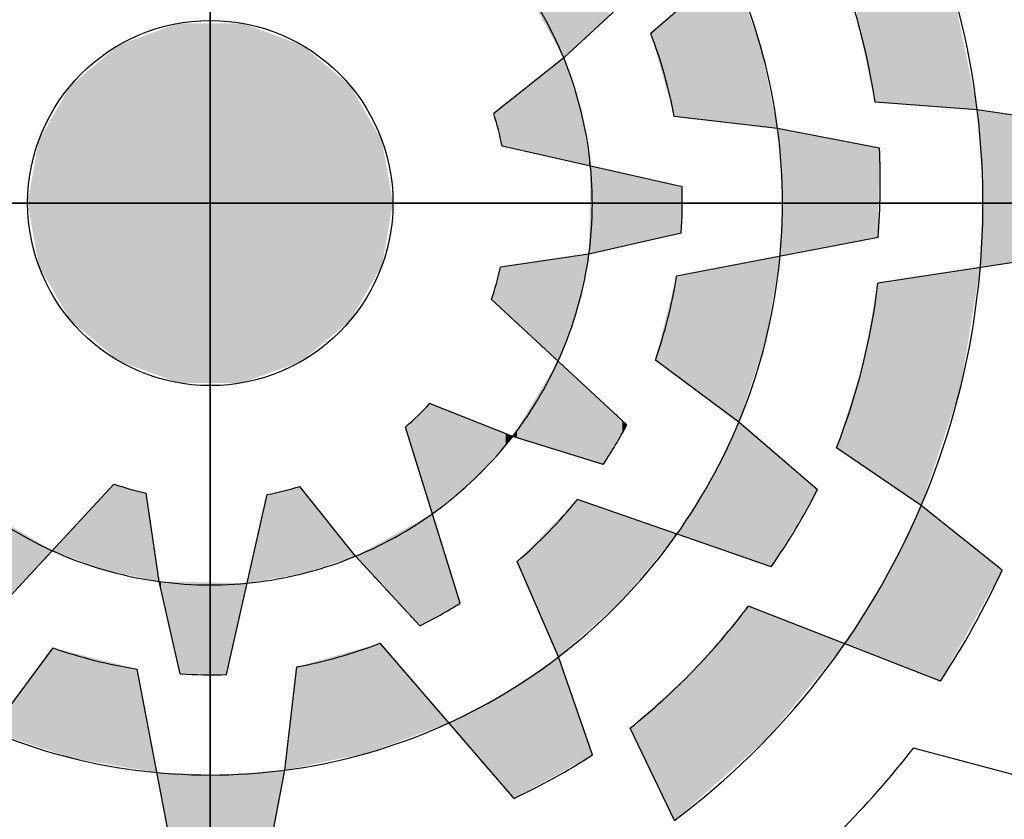
# Model space of a CAD drawing. Units: millimetres. Extents: x -4902 to 754, y 606 to 3594.
# Drawn here: x -4515 to -4433, y 3245 to 3311 of the extents above; entities that cross this region are included whole.
import ezdxf

# ---------------------------------------------------------------- set-up
doc = ezdxf.new("R2010")
doc.units = ezdxf.units.MM

# ---------------------------------------------------------------- blocks, each defined once
blk = doc.blocks.new('GUIDE LINES')
at = {"color": 5, "linetype": 'Continuous'}
for p, q in [((-1674.941, 1245.369), (-1674.941, 1163.96)), ((-1674.941, 1163.96), (-1674.941, 1245.369)), ((-1652.871, 1215.926), (-1658.621, 1210.954)), ((-1659.269, 1212.428), (-1661.846, 1210.043)), ((-1661.846, 1210.043), (-1664.438, 1207.981)), ((-1646.519, 1208.122), (-1650.306, 1208.408)), ((-1653.918, 1207.427), (-1657.747, 1207.868)), ((-1642.724, 1207.547), (-1646.519, 1208.122)), ((-1650.143, 1206.703), (-1653.918, 1207.427)), ((-1657.461, 1205.263), (-1664.131, 1206.776)), ((-1715.646, 1204.664), (-1634.237, 1204.664)), ((-1634.237, 1204.664), (-1715.646, 1204.664)), ((-1657.487, 1203.551), (-1660.911, 1202.774)), ((-1650.197, 1203.382), (-1657.663, 1201.951)), ((-1660.911, 1202.774), (-1664.187, 1202.285)), ((-1642.647, 1202.837), (-1650.201, 1201.694)), ((-1659.504, 1196.443), (-1664.524, 1201.088)), ((-1655.353, 1196.545), (-1658.449, 1198.842)), ((-1663.736, 1196.012), (-1666.817, 1197.227)), ((-1652.446, 1194.031), (-1655.353, 1196.545)), ((-1665.683, 1189.825), (-1667.708, 1196.358)), ((-1660.382, 1194.973), (-1663.736, 1196.012)), ((-1648.598, 1193.447), (-1651.735, 1195.589)), ((-1683.163, 1189.227), (-1678.518, 1194.247)), ((-1676.831, 1190.634), (-1677.321, 1193.91)), ((-1669.563, 1191.569), (-1671.625, 1194.161)), ((-1674.343, 1187.184), (-1672.83, 1193.854)), ((-1654.153, 1191.182), (-1661.335, 1193.675)), ((-1645.599, 1191.052), (-1648.598, 1193.447)), ((-1667.178, 1188.991), (-1669.563, 1191.569)), ((-1662.037, 1187.839), (-1663.57, 1191.375)), ((-1676.055, 1187.209), (-1676.831, 1190.634)), ((-1647.887, 1186.935), (-1655, 1189.722)), ((-1683.061, 1185.076), (-1680.764, 1188.172)), ((-1663.68, 1182.594), (-1668.652, 1188.344)), ((-1660.776, 1184.208), (-1662.037, 1187.839)), ((-1676.224, 1179.92), (-1677.655, 1187.386)), ((-1672.179, 1183.641), (-1671.738, 1187.47)), ((-1657.736, 1181.778), (-1659.382, 1185.201)), ((-1644.697, 1183.344), (-1648.886, 1184.456)), ((-1672.902, 1179.866), (-1672.179, 1183.641))]:
    blk.add_line(p, q, dxfattribs=at)
blk.add_circle((-1674.941, 1204.664), 6.769, dxfattribs=at)
blk.add_circle((-1674.941, 1204.664), 6.769, dxfattribs=at)
blk.add_circle((-1674.941, 1204.664), 6.769, dxfattribs=at)
blk.add_circle((-1674.941, 1204.664), 6.769, dxfattribs=at)
blk.add_circle((-1674.941, 1204.664), 6.769, dxfattribs=at)
blk.add_circle((-1674.941, 1204.664), 6.769, dxfattribs=at)
blk.add_circle((-1674.941, 1204.664), 6.769, dxfattribs=at)
blk.add_circle((-1674.941, 1204.664), 6.769, dxfattribs=at)
blk.add_circle((-1674.941, 1204.664), 6.769, dxfattribs=at)
blk.add_circle((-1674.941, 1204.664), 6.769, dxfattribs=at)
blk.add_circle((-1674.941, 1204.664), 6.769, dxfattribs=at)
blk.add_circle((-1674.941, 1204.664), 6.769, dxfattribs=at)
for centre, radius, start, end in [((-1674.941, 1204.664), 28.632, 6.9357, 36.9357), ((-1674.941, 1204.664), 21.204, 7.4868, 37.4868), ((-1674.941, 1204.664), 14.157, 22.3288, 52.3288), ((-1674.941, 1204.664), 24.918, 8.6406, 23.1545), ((-1674.941, 1204.664), 17.49, 10.5548, 21.0747), ((-1674.941, 1204.664), 14.157, 352.3288, 22.3288), ((-1674.941, 1204.664), 11.014, 11.0534, 17.526), ((-1674.941, 1204.664), 28.632, 336.9357, 6.9357), ((-1674.941, 1204.664), 21.204, 337.4868, 7.4868), ((-1675.03, 1205.449), 24.918, 355.2433, 2.8862), ((-1674.941, 1204.664), 17.49, 356.3515, 1.9618), ((-1674.941, 1204.664), 14.157, 322.3288, 352.3288), ((-1674.941, 1204.664), 11.014, 341.0534, 347.526), ((-1674.941, 1204.664), 17.49, 340.5548, 351.0747), ((-1674.941, 1204.664), 24.918, 338.6406, 353.1545), ((-1674.941, 1204.664), 11.014, 311.0534, 317.526), ((-1674.941, 1204.664), 21.204, 307.4868, 337.4868), ((-1674.941, 1204.664), 17.49, 326.3515, 331.9618), ((-1674.941, 1204.664), 14.157, 292.3288, 322.3288), ((-1674.941, 1204.664), 11.014, 251.0534, 257.526), ((-1674.941, 1204.664), 11.014, 281.0534, 287.526), ((-1674.626, 1205.388), 24.918, 325.2433, 332.8862), ((-1674.941, 1204.664), 17.49, 310.5548, 321.0747), ((-1674.941, 1204.664), 14.157, 232.3288, 262.3288), ((-1674.941, 1204.664), 28.632, 306.9357, 336.9357), ((-1674.941, 1204.664), 14.157, 262.3288, 292.3288), ((-1674.941, 1204.664), 32.346, 326.7624, 335.1138), ((-1674.941, 1204.664), 17.49, 296.3515, 301.9618), ((-1674.941, 1204.664), 24.918, 308.6406, 323.1545), ((-1674.941, 1204.664), 17.49, 250.5548, 261.0747), ((-1674.941, 1204.664), 17.49, 280.5548, 291.0747), ((-1674.941, 1204.664), 21.204, 277.4868, 307.4868), ((-1674.941, 1204.664), 17.49, 266.3515, 271.9618), ((-1674.941, 1204.664), 21.204, 247.4868, 277.4868), ((-1674.941, 1204.664), 32.974, 307.7971, 322.2029), ((-1674.306, 1205.133), 24.918, 295.2433, 302.8862)]:
    blk.add_arc(centre, radius, start, end, dxfattribs=at)
for points in [[(-1649.034, 1208.312), (-1650.306, 1215.839), (-1649.034, 1216.855)], [(-1649.034, 1208.312), (-1649.034, 1216.855), (-1648.482, 1208.27)], [(-1648.482, 1208.27), (-1649.034, 1216.855), (-1648.482, 1215.389)], [(-1650.306, 1208.408), (-1650.416, 1215.751), (-1650.306, 1215.839)], [(-1650.306, 1208.408), (-1650.306, 1215.839), (-1649.034, 1208.312)], [(-1650.416, 1208.915), (-1650.976, 1215.304), (-1650.416, 1215.751)], [(-1650.416, 1208.915), (-1650.416, 1215.751), (-1650.306, 1208.408)], [(-1650.976, 1211.49), (-1650.976, 1215.304), (-1650.416, 1208.915)], [(-1648.482, 1208.27), (-1648.482, 1215.389), (-1647.428, 1208.19)], [(-1647.428, 1208.19), (-1648.482, 1215.389), (-1647.428, 1212.589)], [(-1661.846, 1210.043), (-1663.422, 1212.894), (-1661.846, 1213.383)], [(-1661.846, 1210.043), (-1661.846, 1213.383), (-1660.103, 1211.656)], [(-1655.669, 1207.629), (-1656.778, 1212.547), (-1655.669, 1213.507)], [(-1655.669, 1207.629), (-1655.669, 1213.507), (-1654.565, 1207.502)], [(-1654.565, 1207.502), (-1655.669, 1213.507), (-1654.565, 1210.533)], [(-1656.778, 1207.757), (-1657.747, 1211.709), (-1656.778, 1212.547)], [(-1656.778, 1207.757), (-1656.778, 1212.547), (-1655.669, 1207.629)], [(-1647.428, 1208.19), (-1647.428, 1212.589), (-1646.519, 1208.122)], [(-1657.747, 1207.868), (-1658.116, 1211.39), (-1657.747, 1211.709)], [(-1657.747, 1207.868), (-1657.747, 1211.709), (-1656.778, 1207.757)], [(-1676.117, 1197.998), (-1678.326, 1210.526), (-1676.117, 1211.33)], [(-1676.117, 1197.998), (-1676.117, 1211.33), (-1673.766, 1197.998)], [(-1673.766, 1197.998), (-1676.117, 1211.33), (-1673.766, 1211.33)], [(-1673.766, 1197.998), (-1673.766, 1211.33), (-1671.557, 1198.802)], [(-1671.557, 1198.802), (-1673.766, 1211.33), (-1671.557, 1210.526)], [(-1658.116, 1209.17), (-1658.621, 1210.954), (-1658.116, 1211.39)], [(-1658.116, 1209.17), (-1658.116, 1211.39), (-1657.747, 1207.868)], [(-1678.326, 1198.802), (-1680.127, 1209.015), (-1678.326, 1210.526)], [(-1678.326, 1198.802), (-1678.326, 1210.526), (-1676.117, 1197.998)], [(-1671.557, 1198.802), (-1671.557, 1210.526), (-1669.756, 1200.313)], [(-1669.756, 1200.313), (-1671.557, 1210.526), (-1669.756, 1209.015)], [(-1654.565, 1207.502), (-1654.565, 1210.533), (-1654.485, 1207.492)], [(-1654.485, 1207.492), (-1654.565, 1210.533), (-1654.485, 1210.147)], [(-1661.846, 1206.258), (-1664.131, 1208.225), (-1661.846, 1210.043)], [(-1661.846, 1206.258), (-1661.846, 1210.043), (-1661.201, 1206.111)], [(-1661.201, 1206.111), (-1661.846, 1210.043), (-1661.201, 1208.074)], [(-1654.485, 1207.492), (-1654.485, 1210.147), (-1653.918, 1207.427)], [(-1680.127, 1200.313), (-1681.302, 1206.979), (-1680.127, 1209.015)], [(-1680.127, 1200.313), (-1680.127, 1209.015), (-1678.326, 1198.802)], [(-1669.756, 1200.313), (-1669.756, 1209.015), (-1668.581, 1202.349)], [(-1668.581, 1202.349), (-1669.756, 1209.015), (-1668.581, 1206.979)], [(-1664.131, 1206.776), (-1664.438, 1207.981), (-1664.131, 1208.225)], [(-1664.131, 1206.776), (-1664.131, 1208.225), (-1661.846, 1206.258)], [(-1661.201, 1206.111), (-1661.201, 1208.074), (-1660.911, 1206.046)], [(-1660.911, 1206.046), (-1661.201, 1208.074), (-1660.911, 1206.384)], [(-1646.41, 1206.563), (-1646.519, 1208.122), (-1646.41, 1208.105)], [(-1646.41, 1206.563), (-1646.41, 1208.105), (-1646.314, 1205.198)], [(-1646.314, 1205.198), (-1646.41, 1208.105), (-1646.314, 1208.091)], [(-1646.314, 1202.282), (-1646.314, 1208.091), (-1642.724, 1202.826)], [(-1642.724, 1202.826), (-1646.314, 1208.091), (-1642.724, 1207.547)], [(-1653.83, 1206.247), (-1653.918, 1207.427), (-1653.83, 1207.41)], [(-1653.83, 1206.247), (-1653.83, 1207.41), (-1653.741, 1205.059)], [(-1653.741, 1205.059), (-1653.83, 1207.41), (-1653.741, 1207.393)], [(-1653.741, 1202.703), (-1653.741, 1207.393), (-1651.735, 1203.087)], [(-1651.735, 1203.087), (-1653.741, 1207.393), (-1651.735, 1207.008)], [(-1681.302, 1202.349), (-1681.71, 1204.664), (-1681.302, 1206.979)], [(-1681.302, 1202.349), (-1681.302, 1206.979), (-1680.127, 1200.313)], [(-1668.581, 1202.349), (-1668.581, 1206.979), (-1668.173, 1204.664)], [(-1651.735, 1203.087), (-1651.735, 1207.008), (-1650.774, 1203.272)], [(-1650.774, 1203.272), (-1651.735, 1207.008), (-1650.774, 1206.824)], [(-1650.774, 1203.272), (-1650.774, 1206.824), (-1650.201, 1203.382)], [(-1650.201, 1203.382), (-1650.774, 1206.824), (-1650.201, 1206.714)], [(-1650.201, 1203.382), (-1650.201, 1206.714), (-1650.197, 1203.382)], [(-1650.197, 1203.382), (-1650.201, 1206.714), (-1650.197, 1206.714)], [(-1650.197, 1203.382), (-1650.197, 1206.714), (-1650.143, 1206.703)], [(-1660.911, 1206.046), (-1660.911, 1206.384), (-1660.851, 1206.032)], [(-1660.851, 1202.788), (-1660.911, 1202.774), (-1660.851, 1206.032)], [(-1660.851, 1202.788), (-1660.851, 1206.032), (-1658.449, 1203.333)], [(-1658.449, 1203.333), (-1660.851, 1206.032), (-1658.449, 1205.487)], [(-1658.449, 1203.333), (-1658.449, 1205.487), (-1657.663, 1203.511)], [(-1657.663, 1203.511), (-1658.449, 1205.487), (-1657.663, 1205.309)], [(-1657.663, 1203.511), (-1657.663, 1205.309), (-1657.487, 1203.551)], [(-1657.487, 1203.551), (-1657.663, 1205.309), (-1657.487, 1205.269)], [(-1657.487, 1203.551), (-1657.487, 1205.269), (-1657.461, 1205.263)], [(-1653.741, 1202.703), (-1653.83, 1202.686), (-1653.741, 1205.059)], [(-1646.314, 1202.282), (-1646.41, 1202.268), (-1646.314, 1205.198)], [(-1661.337, 1200.747), (-1662.037, 1202.606), (-1661.337, 1202.711)], [(-1661.337, 1200.747), (-1661.337, 1202.711), (-1661.335, 1200.759)], [(-1661.335, 1200.759), (-1661.337, 1202.711), (-1661.335, 1202.711)], [(-1661.335, 1200.759), (-1661.335, 1202.711), (-1660.911, 1202.774)], [(-1653.918, 1202.166), (-1654.361, 1202.584), (-1653.918, 1202.669)], [(-1653.918, 1202.166), (-1653.918, 1202.669), (-1653.83, 1202.686)], [(-1663.736, 1200.359), (-1664.187, 1202.285), (-1663.736, 1202.353)], [(-1663.57, 1200.205), (-1663.736, 1202.353), (-1663.57, 1202.377)], [(-1663.736, 1200.359), (-1663.736, 1202.353), (-1663.57, 1200.205)], [(-1662.055, 1198.803), (-1663.57, 1202.377), (-1662.055, 1202.604)], [(-1663.57, 1200.205), (-1663.57, 1202.377), (-1662.055, 1198.803)], [(-1662.037, 1198.851), (-1662.055, 1202.604), (-1662.037, 1202.606)], [(-1662.055, 1198.803), (-1662.055, 1202.604), (-1662.037, 1198.851)], [(-1662.037, 1198.851), (-1662.037, 1202.606), (-1661.337, 1200.747)], [(-1655.353, 1196.545), (-1657.461, 1201.989), (-1655.353, 1202.394)], [(-1654.361, 1199.558), (-1655.353, 1202.394), (-1654.361, 1202.584)], [(-1655.353, 1196.545), (-1655.353, 1202.394), (-1654.361, 1199.558)], [(-1654.361, 1199.558), (-1654.361, 1202.584), (-1653.918, 1202.166)], [(-1664.187, 1200.776), (-1664.524, 1201.088), (-1664.187, 1202.285)], [(-1664.187, 1200.776), (-1664.187, 1202.285), (-1663.736, 1200.359)], [(-1657.663, 1198.259), (-1658.449, 1198.842), (-1657.663, 1201.951)], [(-1657.487, 1198.128), (-1657.663, 1201.951), (-1657.487, 1201.984)], [(-1657.663, 1198.259), (-1657.663, 1201.951), (-1657.487, 1198.128)], [(-1657.461, 1198.109), (-1657.487, 1201.984), (-1657.461, 1201.989)], [(-1657.487, 1198.128), (-1657.487, 1201.984), (-1657.461, 1198.109)], [(-1657.461, 1198.109), (-1657.461, 1201.989), (-1655.353, 1196.545)], [(-1648.598, 1193.447), (-1650.143, 1201.703), (-1648.598, 1201.937)], [(-1647.151, 1197.77), (-1648.598, 1201.937), (-1647.151, 1202.156)], [(-1648.598, 1193.447), (-1648.598, 1201.937), (-1647.151, 1197.77)], [(-1646.519, 1201.607), (-1647.151, 1202.156), (-1646.519, 1202.251)], [(-1647.151, 1197.77), (-1647.151, 1202.156), (-1646.519, 1201.607)], [(-1646.519, 1201.607), (-1646.519, 1202.251), (-1646.41, 1202.268)], [(-1650.201, 1194.541), (-1650.774, 1198.593), (-1650.201, 1201.694)], [(-1650.197, 1194.539), (-1650.201, 1201.694), (-1650.197, 1201.695)], [(-1650.201, 1194.541), (-1650.201, 1201.694), (-1650.197, 1194.539)], [(-1650.143, 1194.502), (-1650.197, 1201.695), (-1650.143, 1201.703)], [(-1650.197, 1194.539), (-1650.197, 1201.695), (-1650.143, 1194.502)], [(-1650.143, 1194.502), (-1650.143, 1201.703), (-1648.598, 1193.447)], [(-1662.055, 1195.491), (-1663.57, 1196.288), (-1662.055, 1198.803)], [(-1662.055, 1195.491), (-1662.055, 1198.803), (-1662.037, 1195.486)], [(-1662.037, 1195.486), (-1662.055, 1198.803), (-1662.037, 1198.787)], [(-1662.037, 1195.486), (-1662.037, 1198.787), (-1661.337, 1195.269)], [(-1661.337, 1195.269), (-1662.037, 1198.787), (-1661.337, 1198.139)], [(-1650.774, 1194.933), (-1651.735, 1195.589), (-1650.774, 1198.593)], [(-1650.774, 1194.933), (-1650.774, 1198.593), (-1650.201, 1194.541)], [(-1661.337, 1195.269), (-1661.337, 1198.139), (-1661.335, 1195.268)], [(-1661.335, 1195.268), (-1661.337, 1198.139), (-1661.335, 1198.137)], [(-1661.335, 1195.268), (-1661.335, 1198.137), (-1660.911, 1195.137)], [(-1660.911, 1195.137), (-1661.335, 1198.137), (-1660.911, 1197.745)], [(-1660.911, 1195.137), (-1660.911, 1197.745), (-1660.382, 1194.973)], [(-1660.382, 1194.973), (-1660.911, 1197.745), (-1660.382, 1197.255)], [(-1666.817, 1193.486), (-1667.017, 1197.032), (-1666.817, 1197.227)], [(-1666.817, 1193.486), (-1666.817, 1197.227), (-1666.712, 1193.145)], [(-1666.712, 1193.145), (-1666.817, 1197.227), (-1666.712, 1197.185)], [(-1666.712, 1193.145), (-1666.712, 1197.185), (-1666.099, 1193.654)], [(-1666.099, 1193.654), (-1666.712, 1197.185), (-1666.099, 1196.944)], [(-1660.382, 1194.973), (-1660.382, 1197.255), (-1659.671, 1196.162)], [(-1659.671, 1196.162), (-1660.382, 1197.255), (-1659.671, 1196.598)], [(-1667.178, 1194.649), (-1667.708, 1196.358), (-1667.178, 1196.875)], [(-1667.017, 1194.13), (-1667.178, 1196.875), (-1667.017, 1197.032)], [(-1667.178, 1194.649), (-1667.178, 1196.875), (-1667.017, 1194.13)], [(-1667.017, 1194.13), (-1667.017, 1197.032), (-1666.817, 1193.486)], [(-1666.099, 1193.654), (-1666.099, 1196.944), (-1665.683, 1194)], [(-1665.683, 1194), (-1666.099, 1196.944), (-1665.683, 1196.78)], [(-1665.683, 1194), (-1665.683, 1196.78), (-1665.143, 1194.449)], [(-1665.143, 1194.449), (-1665.683, 1196.78), (-1665.143, 1196.567)], [(-1665.143, 1194.449), (-1665.143, 1196.567), (-1665.119, 1194.47)], [(-1665.119, 1194.47), (-1665.143, 1196.567), (-1665.119, 1196.557)], [(-1665.119, 1194.47), (-1665.119, 1196.557), (-1663.999, 1195.718)], [(-1663.999, 1195.718), (-1665.119, 1196.557), (-1663.999, 1196.116)], [(-1659.671, 1196.162), (-1659.671, 1196.598), (-1659.504, 1196.443)], [(-1655.353, 1191.598), (-1656.384, 1194.406), (-1655.353, 1196.545)], [(-1655.353, 1191.598), (-1655.353, 1196.545), (-1655, 1191.476)], [(-1655, 1191.476), (-1655.353, 1196.545), (-1655, 1196.24)], [(-1663.999, 1195.718), (-1663.999, 1196.116), (-1663.736, 1196.012)], [(-1663.57, 1195.961), (-1663.736, 1196.012), (-1663.57, 1196.288)], [(-1663.57, 1195.961), (-1663.57, 1196.288), (-1662.055, 1195.491)], [(-1655, 1191.476), (-1655, 1196.24), (-1654.322, 1191.24)], [(-1654.322, 1191.24), (-1655, 1196.24), (-1654.322, 1195.653)], [(-1654.322, 1191.24), (-1654.322, 1195.653), (-1654.153, 1191.182)], [(-1654.153, 1191.182), (-1654.322, 1195.653), (-1654.153, 1195.508)], [(-1654.153, 1191.182), (-1654.153, 1195.508), (-1652.446, 1194.031)], [(-1656.384, 1191.956), (-1657.048, 1193.349), (-1656.384, 1194.406)], [(-1656.384, 1191.956), (-1656.384, 1194.406), (-1655.353, 1191.598)], [(-1678.518, 1190.988), (-1678.859, 1193.878), (-1678.518, 1194.247)], [(-1678.518, 1190.988), (-1678.518, 1194.247), (-1677.321, 1190.737)], [(-1677.321, 1190.737), (-1678.518, 1194.247), (-1677.321, 1193.91)], [(-1677.321, 1190.737), (-1677.321, 1193.91), (-1676.831, 1190.634)], [(-1672.179, 1190.813), (-1672.83, 1193.854), (-1672.179, 1194.02)], [(-1672.058, 1190.834), (-1672.179, 1194.02), (-1672.058, 1194.051)], [(-1672.179, 1190.813), (-1672.179, 1194.02), (-1672.058, 1190.834)], [(-1671.625, 1190.908), (-1672.058, 1194.051), (-1671.625, 1194.161)], [(-1672.058, 1190.834), (-1672.058, 1194.051), (-1671.625, 1190.908)], [(-1671.625, 1190.908), (-1671.625, 1194.161), (-1671.532, 1190.924)], [(-1671.532, 1190.924), (-1671.625, 1194.161), (-1671.532, 1194.045)], [(-1671.532, 1190.924), (-1671.532, 1194.045), (-1671.484, 1190.94)], [(-1671.484, 1190.94), (-1671.532, 1194.045), (-1671.484, 1193.984)], [(-1671.484, 1190.94), (-1671.484, 1193.984), (-1669.563, 1191.569)], [(-1678.859, 1191.06), (-1680.803, 1191.777), (-1678.859, 1193.878)], [(-1678.859, 1191.06), (-1678.859, 1193.878), (-1678.518, 1190.988)], [(-1672.902, 1190.689), (-1673.574, 1190.573), (-1672.902, 1193.534)], [(-1672.83, 1190.701), (-1672.902, 1193.534), (-1672.83, 1193.854)], [(-1672.902, 1190.689), (-1672.902, 1193.534), (-1672.83, 1190.701)], [(-1672.83, 1190.701), (-1672.83, 1193.854), (-1672.179, 1190.813)], [(-1661.337, 1188.464), (-1662.037, 1192.952), (-1661.337, 1193.672)], [(-1661.335, 1188.466), (-1661.337, 1193.672), (-1661.335, 1193.675)], [(-1661.337, 1188.464), (-1661.337, 1193.672), (-1661.335, 1188.466)], [(-1661.335, 1188.466), (-1661.335, 1193.675), (-1660.911, 1188.845)], [(-1660.911, 1188.845), (-1661.335, 1193.675), (-1660.911, 1193.528)], [(-1660.911, 1188.845), (-1660.911, 1193.528), (-1660.382, 1189.318)], [(-1660.382, 1189.318), (-1660.911, 1193.528), (-1660.382, 1193.344)], [(-1660.382, 1189.318), (-1660.382, 1193.344), (-1659.671, 1189.952)], [(-1659.671, 1189.952), (-1660.382, 1193.344), (-1659.671, 1193.097)], [(-1657.048, 1192.187), (-1657.647, 1192.395), (-1657.048, 1193.349)], [(-1657.048, 1192.187), (-1657.048, 1193.349), (-1656.384, 1191.956)], [(-1648.598, 1187.213), (-1649.883, 1190.812), (-1648.598, 1193.447)], [(-1648.598, 1187.213), (-1648.598, 1193.447), (-1647.887, 1186.935)], [(-1647.887, 1186.935), (-1648.598, 1193.447), (-1647.887, 1192.879)], [(-1683.061, 1189.337), (-1683.061, 1193.138), (-1680.803, 1191.777)], [(-1667.178, 1188.991), (-1667.708, 1192.594), (-1667.178, 1192.887)], [(-1667.017, 1189.081), (-1667.178, 1192.887), (-1667.017, 1192.976)], [(-1667.178, 1188.991), (-1667.178, 1192.887), (-1667.017, 1189.081)], [(-1666.817, 1189.192), (-1667.017, 1192.976), (-1666.817, 1193.087)], [(-1667.017, 1189.081), (-1667.017, 1192.976), (-1666.817, 1189.192)], [(-1666.712, 1189.251), (-1666.817, 1193.087), (-1666.712, 1193.145)], [(-1666.817, 1189.192), (-1666.817, 1193.087), (-1666.712, 1189.251)], [(-1666.712, 1189.251), (-1666.712, 1193.145), (-1666.099, 1189.593)], [(-1666.099, 1189.593), (-1666.712, 1193.145), (-1666.099, 1191.168)], [(-1662.055, 1187.879), (-1663.57, 1191.375), (-1662.055, 1192.934)], [(-1662.037, 1187.839), (-1662.055, 1192.934), (-1662.037, 1192.952)], [(-1662.055, 1187.879), (-1662.055, 1192.934), (-1662.037, 1187.839)], [(-1662.037, 1187.839), (-1662.037, 1192.952), (-1661.337, 1188.464)], [(-1659.671, 1189.952), (-1659.671, 1193.097), (-1659.504, 1190.154)], [(-1659.504, 1190.154), (-1659.671, 1193.097), (-1659.504, 1193.039)], [(-1659.504, 1190.154), (-1659.504, 1193.039), (-1659.382, 1190.302)], [(-1659.382, 1190.302), (-1659.504, 1193.039), (-1659.382, 1192.997)], [(-1659.382, 1190.302), (-1659.382, 1192.997), (-1657.736, 1192.288)], [(-1657.736, 1192.288), (-1659.382, 1192.997), (-1657.736, 1192.426)], [(-1647.887, 1186.935), (-1647.887, 1192.879), (-1645.599, 1191.052)], [(-1667.708, 1189.564), (-1668.116, 1192.369), (-1667.708, 1192.594)], [(-1667.708, 1189.564), (-1667.708, 1192.594), (-1667.178, 1188.991)], [(-1668.116, 1190.005), (-1668.652, 1192.072), (-1668.116, 1192.369)], [(-1668.116, 1190.005), (-1668.116, 1192.369), (-1667.708, 1189.564)], [(-1657.736, 1192.288), (-1657.736, 1192.426), (-1657.647, 1192.395)], [(-1669.073, 1191.039), (-1669.563, 1191.569), (-1669.073, 1191.839)], [(-1668.652, 1190.585), (-1669.073, 1191.839), (-1668.652, 1192.072)], [(-1669.073, 1191.039), (-1669.073, 1191.839), (-1668.652, 1190.585)], [(-1668.652, 1190.585), (-1668.652, 1192.072), (-1668.116, 1190.005)], [(-1666.099, 1189.593), (-1666.099, 1191.168), (-1665.683, 1189.825)], [(-1676.768, 1190.356), (-1676.831, 1190.634), (-1676.768, 1190.633)], [(-1676.768, 1190.356), (-1676.768, 1190.633), (-1676.224, 1187.954)], [(-1676.224, 1187.954), (-1676.768, 1190.633), (-1676.224, 1190.623)], [(-1676.224, 1187.954), (-1676.224, 1190.623), (-1676.055, 1187.209)], [(-1676.055, 1187.209), (-1676.224, 1190.623), (-1676.055, 1190.619)], [(-1676.055, 1187.209), (-1676.055, 1190.619), (-1674.547, 1187.187)], [(-1674.547, 1187.187), (-1676.055, 1190.619), (-1674.547, 1190.591)], [(-1649.883, 1187.717), (-1651.43, 1188.323), (-1649.883, 1190.812)], [(-1649.883, 1187.717), (-1649.883, 1190.812), (-1648.598, 1187.213)], [(-1674.547, 1187.187), (-1674.547, 1190.591), (-1674.408, 1187.185)], [(-1674.408, 1187.185), (-1674.547, 1190.591), (-1674.408, 1190.589)], [(-1674.408, 1187.185), (-1674.408, 1190.589), (-1674.343, 1187.184)], [(-1674.343, 1187.184), (-1674.408, 1190.589), (-1674.343, 1190.588)], [(-1674.343, 1187.184), (-1674.343, 1190.588), (-1673.574, 1190.573)], [(-1655, 1184.198), (-1655.353, 1189.308), (-1655, 1189.722)], [(-1655, 1184.198), (-1655, 1189.722), (-1654.322, 1184.799)], [(-1654.322, 1184.799), (-1655, 1189.722), (-1654.322, 1189.456)], [(-1655.353, 1183.886), (-1656.384, 1188.1), (-1655.353, 1189.308)], [(-1655.353, 1183.886), (-1655.353, 1189.308), (-1655, 1184.198)], [(-1654.322, 1184.799), (-1654.322, 1189.456), (-1654.153, 1185.004)], [(-1654.153, 1185.004), (-1654.322, 1189.456), (-1654.153, 1189.39)], [(-1654.153, 1185.004), (-1654.153, 1189.39), (-1652.446, 1187.085)], [(-1652.446, 1187.085), (-1654.153, 1189.39), (-1652.446, 1188.721)], [(-1652.446, 1187.085), (-1652.446, 1188.721), (-1651.43, 1188.323)], [(-1680.764, 1184.32), (-1681.013, 1187.836), (-1680.764, 1188.172)], [(-1680.764, 1184.32), (-1680.764, 1188.172), (-1680.047, 1184.084)], [(-1680.047, 1184.084), (-1680.764, 1188.172), (-1680.047, 1187.99)], [(-1669.563, 1184.186), (-1671.198, 1187.623), (-1669.563, 1188.086)], [(-1669.073, 1184.288), (-1669.563, 1188.086), (-1669.073, 1188.225)], [(-1669.563, 1184.186), (-1669.563, 1188.086), (-1669.073, 1184.288)], [(-1668.652, 1184.444), (-1669.073, 1188.225), (-1668.652, 1188.344)], [(-1669.073, 1184.288), (-1669.073, 1188.225), (-1668.652, 1184.444)], [(-1668.652, 1184.444), (-1668.652, 1188.344), (-1668.116, 1184.643)], [(-1668.116, 1184.643), (-1668.652, 1188.344), (-1668.116, 1187.724)], [(-1656.384, 1182.974), (-1657.048, 1187.322), (-1656.384, 1188.1)], [(-1656.384, 1182.974), (-1656.384, 1188.1), (-1655.353, 1183.886)], [(-1681.013, 1184.402), (-1681.836, 1186.727), (-1681.013, 1187.836)], [(-1681.013, 1184.402), (-1681.013, 1187.836), (-1680.764, 1184.32)], [(-1680.047, 1184.084), (-1680.047, 1187.99), (-1677.912, 1183.721)], [(-1677.912, 1183.721), (-1680.047, 1187.99), (-1677.912, 1187.451)], [(-1668.116, 1184.643), (-1668.116, 1187.724), (-1667.708, 1184.795)], [(-1667.708, 1184.795), (-1668.116, 1187.724), (-1667.708, 1187.252)], [(-1662.037, 1183.507), (-1662.751, 1187.352), (-1662.037, 1187.839)], [(-1662.037, 1183.507), (-1662.037, 1187.839), (-1660.776, 1184.208)], [(-1677.912, 1183.721), (-1677.912, 1187.451), (-1677.655, 1183.677)], [(-1677.655, 1183.677), (-1677.912, 1187.451), (-1677.655, 1187.386)], [(-1677.655, 1183.677), (-1677.655, 1187.386), (-1677.338, 1183.623)], [(-1677.338, 1183.623), (-1677.655, 1187.386), (-1677.338, 1185.731)], [(-1671.738, 1183.733), (-1672.179, 1183.641), (-1671.738, 1187.47)], [(-1671.484, 1183.785), (-1671.738, 1187.47), (-1671.484, 1187.542)], [(-1671.738, 1183.733), (-1671.738, 1187.47), (-1671.484, 1183.785)], [(-1671.198, 1183.845), (-1671.484, 1187.542), (-1671.198, 1187.623)], [(-1671.484, 1183.785), (-1671.484, 1187.542), (-1671.198, 1183.845)], [(-1671.198, 1183.845), (-1671.198, 1187.623), (-1669.563, 1184.186)], [(-1662.751, 1183.11), (-1663.68, 1186.719), (-1662.751, 1187.352)], [(-1662.751, 1183.11), (-1662.751, 1187.352), (-1662.037, 1183.507)], [(-1667.708, 1184.795), (-1667.708, 1187.252), (-1667.178, 1184.991)], [(-1667.178, 1184.991), (-1667.708, 1187.252), (-1667.178, 1186.639)], [(-1657.048, 1182.387), (-1657.647, 1186.777), (-1657.048, 1187.322)], [(-1657.048, 1182.387), (-1657.048, 1187.322), (-1656.384, 1182.974)], [(-1681.836, 1184.673), (-1683.061, 1185.076), (-1681.836, 1186.727)], [(-1681.836, 1184.673), (-1681.836, 1186.727), (-1681.013, 1184.402)], [(-1667.178, 1184.991), (-1667.178, 1186.639), (-1667.017, 1185.051)], [(-1667.017, 1185.051), (-1667.178, 1186.639), (-1667.017, 1186.453)], [(-1663.736, 1182.659), (-1663.999, 1186.501), (-1663.736, 1186.681)], [(-1663.68, 1182.594), (-1663.736, 1186.681), (-1663.68, 1186.719)], [(-1663.736, 1182.659), (-1663.736, 1186.681), (-1663.68, 1182.594)], [(-1663.68, 1182.594), (-1663.68, 1186.719), (-1662.751, 1183.11)], [(-1657.736, 1181.778), (-1659.382, 1185.201), (-1657.736, 1186.697)], [(-1657.647, 1181.856), (-1657.736, 1186.697), (-1657.647, 1186.777)], [(-1657.736, 1181.778), (-1657.736, 1186.697), (-1657.647, 1181.856)], [(-1657.647, 1181.856), (-1657.647, 1186.777), (-1657.048, 1182.387)], [(-1667.017, 1185.051), (-1667.017, 1186.453), (-1666.817, 1185.125)], [(-1666.817, 1185.125), (-1667.017, 1186.453), (-1666.817, 1186.222)], [(-1663.999, 1182.964), (-1665.119, 1185.91), (-1663.999, 1186.501)], [(-1663.999, 1182.964), (-1663.999, 1186.501), (-1663.736, 1182.659)], [(-1666.817, 1185.125), (-1666.817, 1186.222), (-1666.712, 1185.164)], [(-1666.712, 1185.164), (-1666.817, 1186.222), (-1666.712, 1186.1)], [(-1666.712, 1185.164), (-1666.712, 1186.1), (-1666.099, 1185.392)], [(-1665.143, 1184.286), (-1665.683, 1185.612), (-1665.143, 1185.897)], [(-1665.119, 1184.258), (-1665.143, 1185.897), (-1665.119, 1185.91)], [(-1665.143, 1184.286), (-1665.143, 1185.897), (-1665.119, 1184.258)], [(-1665.119, 1184.258), (-1665.119, 1185.91), (-1663.999, 1182.964)], [(-1677.338, 1183.623), (-1677.338, 1185.731), (-1676.92, 1183.552)], [(-1665.683, 1184.91), (-1666.099, 1185.392), (-1665.683, 1185.612)], [(-1665.683, 1184.91), (-1665.683, 1185.612), (-1665.143, 1184.286)], [(-1676.831, 1183.09), (-1676.92, 1183.552), (-1676.831, 1183.549)], [(-1676.831, 1183.09), (-1676.831, 1183.549), (-1676.768, 1182.761)], [(-1676.768, 1182.761), (-1676.831, 1183.549), (-1676.768, 1183.547)], [(-1676.768, 1182.761), (-1676.768, 1183.547), (-1676.224, 1179.92)], [(-1676.224, 1179.92), (-1676.768, 1183.547), (-1676.224, 1183.526)], [(-1676.224, 1179.92), (-1676.224, 1183.526), (-1676.055, 1179.917)], [(-1676.055, 1179.917), (-1676.224, 1183.526), (-1676.055, 1183.52)], [(-1676.055, 1179.917), (-1676.055, 1183.52), (-1674.547, 1179.893)], [(-1674.547, 1179.893), (-1676.055, 1183.52), (-1674.547, 1183.464)], [(-1674.408, 1179.89), (-1674.547, 1183.464), (-1674.408, 1183.474)], [(-1674.547, 1179.893), (-1674.547, 1183.464), (-1674.408, 1179.89)], [(-1674.343, 1179.889), (-1674.408, 1183.474), (-1674.343, 1183.479)], [(-1674.408, 1179.89), (-1674.408, 1183.474), (-1674.343, 1179.889)], [(-1673.574, 1179.877), (-1674.343, 1183.479), (-1673.574, 1183.536)], [(-1674.343, 1179.889), (-1674.343, 1183.479), (-1673.574, 1179.877)], [(-1672.902, 1179.866), (-1673.574, 1183.536), (-1672.902, 1183.587)], [(-1673.574, 1179.877), (-1673.574, 1183.536), (-1672.902, 1179.866)], [(-1672.83, 1180.245), (-1672.902, 1183.587), (-1672.83, 1183.592)], [(-1672.902, 1179.866), (-1672.902, 1183.587), (-1672.83, 1180.245)], [(-1672.83, 1180.245), (-1672.83, 1183.592), (-1672.179, 1183.641)]]:
    blk.add_solid(points, dxfattribs=at)
blk = doc.blocks.new('GUIDE LINES1')
at = {"color": 3, "linetype": 'Continuous'}
blk.add_blockref('GUIDE LINES', (0, 0), dxfattribs=at)

msp = doc.modelspace()

# ---------------------------------------------------------------- block references
at = {"color": 3, "linetype": 'Continuous', "xscale": 2.23258650736968, "yscale": 2.23258650736968, "zscale": 2.23258650736968}
msp.add_blockref('GUIDE LINES1', (-759.728, 606.479), dxfattribs=at)

doc.saveas('drawing.dxf')
